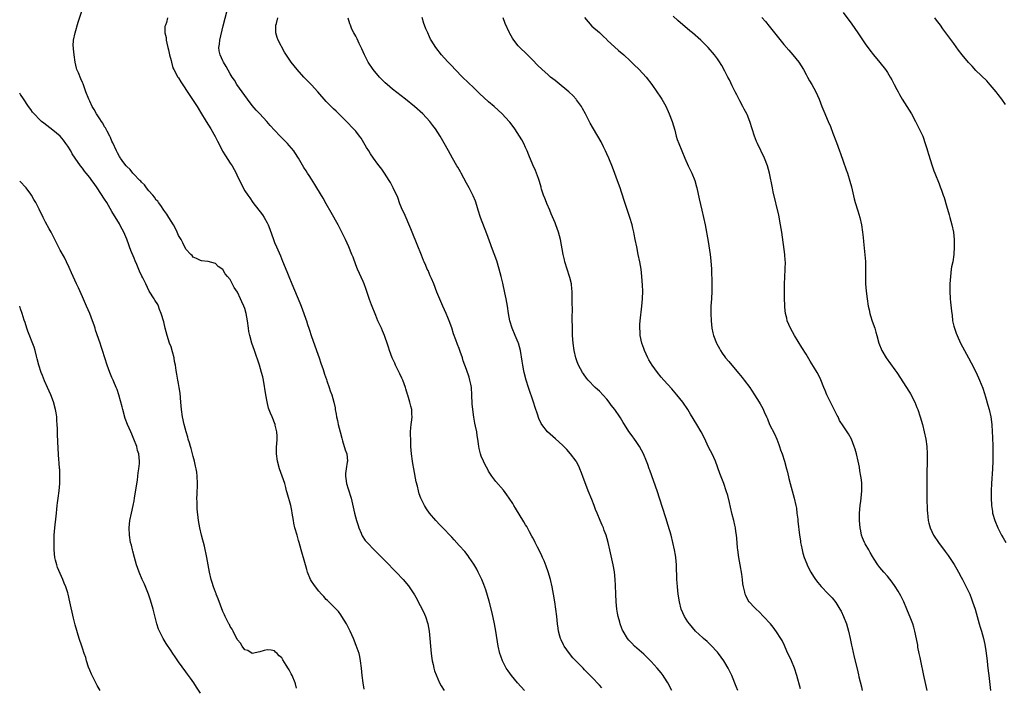
# Model space of a CAD drawing. Units: inches. Extents: x 2613000 to 2616000, y 1482000 to 1485000.
# Drawn here: x 2613000 to 2613267, y 1483692 to 1483873 of the extents above; entities that cross this region are included whole.
import ezdxf

# ---------------------------------------------------------------- set-up
doc = ezdxf.new("R2010")
doc.units = ezdxf.units.IN
doc.header["$MEASUREMENT"] = 0
doc.layers.add('LD26131482_10ft', color=111, linetype='Continuous')

msp = doc.modelspace()

# ---------------------------------------------------------------- linework, layer by layer
at = {"layer": 'LD26131482_10ft'}
for points, elevation in [([(2613093.29, 1483691.29), (2613093, 1483693), (2613092.76, 1483695), (2613092.58, 1483697), (2613092.34, 1483699), (2613092.12, 1483700.12), (2613091.91, 1483701), (2613091.17, 1483703.17), (2613090.41, 1483705), (2613089.51, 1483707), (2613088.5, 1483709), (2613087.29, 1483711), (2613087, 1483711.41), (2613086.31, 1483712.31), (2613085.69, 1483713), (2613085, 1483713.71), (2613083.33, 1483715.33), (2613083, 1483715.62), (2613082.36, 1483716.36), (2613081.77, 1483717), (2613081, 1483717.86), (2613080.13, 1483719), (2613079.68, 1483719.68), (2613079, 1483720.57), (2613078.75, 1483721), (2613077.97, 1483723), (2613077.74, 1483723.74), (2613077.41, 1483725), (2613076.22, 1483729), (2613075.69, 1483731), (2613075.53, 1483731.53), (2613075.13, 1483733), (2613074.56, 1483735), (2613074.27, 1483736.27), (2613074.14, 1483737), (2613074.01, 1483737.99), (2613073.84, 1483739), (2613073.68, 1483739.68), (2613073.42, 1483741), (2613072.42, 1483744.42), (2613072.3, 1483745), (2613072.08, 1483745.92), (2613071.79, 1483747), (2613071.11, 1483749), (2613070.36, 1483751), (2613069.8, 1483753), (2613069.52, 1483755), (2613069.54, 1483757), (2613069.61, 1483757.61), (2613069.69, 1483759), (2613069.76, 1483759.76), (2613069.67, 1483761), (2613069.19, 1483762.81), (2613069.17, 1483763), (2613069, 1483763.39), (2613068.55, 1483764.55), (2613068.34, 1483765), (2613067.96, 1483766.04), (2613067.42, 1483767.42), (2613067, 1483769.07), (2613066.65, 1483771), (2613065.99, 1483775), (2613065.83, 1483775.83), (2613065.53, 1483777), (2613064.93, 1483779), (2613063.59, 1483783), (2613062.9, 1483785), (2613062.3, 1483787), (2613062.1, 1483788.1), (2613061.95, 1483789), (2613061.72, 1483791), (2613061.38, 1483793), (2613061, 1483794.32), (2613060.74, 1483795), (2613060.12, 1483796.12), (2613059.8, 1483797), (2613059, 1483798.74), (2613058.06, 1483800.06), (2613057, 1483802.21), (2613056.32, 1483803), (2613055.69, 1483803.69), (2613055, 1483804.92), (2613053.72, 1483805.72), (2613053, 1483806.51), (2613051.04, 1483807.04), (2613051, 1483807.07), (2613049.27, 1483807.27), (2613049, 1483807.31), (2613047.89, 1483807.89), (2613047, 1483808.23), (2613046.7, 1483808.7), (2613046.35, 1483809), (2613045, 1483810.41), (2613044.15, 1483812.15), (2613043.69, 1483813), (2613043, 1483814.09), (2613042.66, 1483815), (2613042.15, 1483816.15), (2613041.69, 1483817), (2613041, 1483817.96), (2613040.43, 1483819), (2613039.89, 1483819.89), (2613039, 1483820.98), (2613038.23, 1483822.23), (2613037.63, 1483823), (2613037.39, 1483823.39), (2613037, 1483823.71), (2613036.48, 1483824.48), (2613036.05, 1483825), (2613035, 1483826.21), (2613034.37, 1483827), (2613033.83, 1483827.83), (2613033, 1483828.55), (2613032.79, 1483828.79), (2613032.57, 1483829), (2613030.84, 1483830.84), (2613030.65, 1483831), (2613029.95, 1483831.95), (2613029, 1483832.79), (2613028.82, 1483833), (2613028.21, 1483833.79), (2613027.32, 1483835), (2613027.21, 1483835.21), (2613027, 1483835.51), (2613026.51, 1483836.51), (2613026.22, 1483837), (2613025.21, 1483839.21), (2613025, 1483839.6), (2613024.59, 1483840.6), (2613024.4, 1483841), (2613023.66, 1483842.34), (2613023.21, 1483843.21), (2613023, 1483843.53), (2613022.48, 1483844.48), (2613022.13, 1483845), (2613021.73, 1483845.73), (2613020.82, 1483847), (2613020.17, 1483848.17), (2613019.66, 1483849), (2613019, 1483850.44), (2613018.72, 1483851), (2613017.91, 1483853), (2613017.15, 1483855.14), (2613017, 1483855.51), (2613016.53, 1483856.53), (2613015.89, 1483858.11), (2613015.52, 1483859), (2613015.4, 1483859.4), (2613015.03, 1483861), (2613014.74, 1483863), (2613014.6, 1483864.6), (2613014.54, 1483865), (2613014.52, 1483865.48), (2613014.57, 1483867), (2613015.02, 1483869), (2613015.85, 1483871.85), (2613017, 1483875.41)], 10190), ([(2613136.73, 1483691), (2613134.82, 1483693), (2613133.18, 1483695), (2613132.26, 1483696.26), (2613131.79, 1483697), (2613130.75, 1483699), (2613130.28, 1483700.28), (2613130.04, 1483701), (2613129.57, 1483703), (2613128.96, 1483707), (2613128.61, 1483709), (2613127.99, 1483711.99), (2613127.16, 1483715.16), (2613126.7, 1483716.7), (2613126.22, 1483718.22), (2613125.69, 1483719.69), (2613125.16, 1483721), (2613124.21, 1483723), (2613123.79, 1483723.79), (2613123, 1483725.13), (2613121.76, 1483727), (2613121.44, 1483727.44), (2613120.54, 1483728.54), (2613119, 1483730.24), (2613117.71, 1483731.71), (2613117, 1483732.44), (2613116.51, 1483733), (2613115, 1483734.62), (2613113.83, 1483735.83), (2613112.68, 1483737), (2613110.96, 1483739), (2613110.17, 1483740.17), (2613109.63, 1483741), (2613109.42, 1483741.42), (2613108.66, 1483743), (2613108.23, 1483744.23), (2613108, 1483745), (2613107.71, 1483746.29), (2613107.41, 1483747.41), (2613106.71, 1483751), (2613106.44, 1483752.44), (2613106.35, 1483753), (2613106.09, 1483755), (2613106.04, 1483756.04), (2613105.97, 1483757), (2613105.93, 1483758.07), (2613105.89, 1483761), (2613105.96, 1483762.03), (2613106.06, 1483763), (2613106.24, 1483764.24), (2613106.3, 1483765), (2613106.22, 1483765.78), (2613106.18, 1483767), (2613105.93, 1483767.93), (2613105.67, 1483769), (2613105.15, 1483770.85), (2613105.07, 1483771.07), (2613104.58, 1483772.58), (2613104.5, 1483773), (2613103.75, 1483775), (2613103.53, 1483775.53), (2613103, 1483776.65), (2613101.82, 1483779), (2613101.57, 1483779.57), (2613100.9, 1483781), (2613100.17, 1483783), (2613099.9, 1483783.9), (2613099.54, 1483785), (2613099, 1483786.54), (2613098.82, 1483787), (2613098.29, 1483788.29), (2613097.95, 1483789), (2613097.03, 1483791.03), (2613096.44, 1483792.44), (2613095.31, 1483795.31), (2613094.78, 1483796.78), (2613093.75, 1483799.75), (2613093.27, 1483801), (2613093, 1483801.62), (2613091.45, 1483805), (2613091, 1483806.18), (2613090.28, 1483808.28), (2613090, 1483809), (2613089.18, 1483811), (2613088.28, 1483813), (2613087.29, 1483815), (2613086.25, 1483817), (2613084.36, 1483820.36), (2613083, 1483822.72), (2613082.19, 1483824.19), (2613080.5, 1483827), (2613079.95, 1483827.95), (2613079, 1483829.36), (2613078.39, 1483830.39), (2613077.97, 1483831), (2613077.6, 1483831.6), (2613077, 1483832.54), (2613075.53, 1483835), (2613074.54, 1483836.54), (2613074.21, 1483837), (2613073, 1483838.49), (2613072.54, 1483839), (2613070.57, 1483841), (2613069, 1483842.63), (2613067.88, 1483843.88), (2613066.9, 1483845), (2613065.07, 1483847), (2613064.06, 1483848.06), (2613063, 1483849.3), (2613061.69, 1483851), (2613058.85, 1483855), (2613058.14, 1483856.14), (2613057.54, 1483857), (2613057, 1483857.88), (2613055.89, 1483859.89), (2613055.22, 1483861), (2613055, 1483861.43), (2613054.27, 1483863), (2613054.05, 1483864.05), (2613053.94, 1483865), (2613054.1, 1483865.9), (2613054.21, 1483867), (2613055.15, 1483870.85), (2613056.15, 1483875)], 10170), ([(2613223, 1483874.49), (2613225.35, 1483871.35), (2613226.99, 1483868.99), (2613229, 1483865.96), (2613230.23, 1483864.23), (2613231.22, 1483863), (2613233, 1483860.89), (2613234.48, 1483859), (2613235, 1483858.23), (2613235.78, 1483857), (2613236.2, 1483856.2), (2613236.86, 1483855), (2613237.59, 1483853.59), (2613237.93, 1483853), (2613238.29, 1483852.29), (2613239.04, 1483851.04), (2613241.5, 1483847), (2613242.61, 1483845), (2613243, 1483844.22), (2613243.65, 1483843), (2613244.57, 1483841), (2613244.68, 1483840.68), (2613245.27, 1483839), (2613245.66, 1483837.66), (2613245.87, 1483837), (2613246.11, 1483836.11), (2613247.1, 1483833), (2613247.6, 1483831.6), (2613247.82, 1483831), (2613249, 1483828.06), (2613249.32, 1483827.32), (2613249.66, 1483826.34), (2613250.15, 1483825), (2613250.36, 1483824.36), (2613251, 1483822.12), (2613251.71, 1483819.71), (2613251.94, 1483819), (2613252.5, 1483817), (2613252.91, 1483815), (2613253.11, 1483813), (2613253.13, 1483811), (2613252.99, 1483808.99), (2613252.69, 1483807), (2613252.41, 1483805.59), (2613252.31, 1483805), (2613252.06, 1483803), (2613251.95, 1483801), (2613251.93, 1483799), (2613252.01, 1483797), (2613252.1, 1483796.11), (2613252.33, 1483793.67), (2613252.42, 1483793), (2613252.51, 1483792.51), (2613252.68, 1483791), (2613253, 1483789.6), (2613253.15, 1483789), (2613253.67, 1483787.67), (2613253.91, 1483787), (2613254.84, 1483785), (2613257, 1483781), (2613257.69, 1483779.69), (2613259.02, 1483777), (2613259.94, 1483775), (2613260.82, 1483772.82), (2613261.32, 1483771.32), (2613261.56, 1483770.44), (2613262.21, 1483768.21), (2613262.53, 1483767), (2613263.01, 1483765), (2613263.29, 1483763), (2613263.42, 1483761), (2613263.49, 1483759.49), (2613263.56, 1483757), (2613263.57, 1483755), (2613263.54, 1483753), (2613263.47, 1483751), (2613263.23, 1483747), (2613263.15, 1483745), (2613263.12, 1483743.12), (2613263.21, 1483741), (2613263.43, 1483739.43), (2613263.5, 1483739), (2613264.08, 1483737), (2613264.9, 1483735), (2613265.91, 1483733), (2613266.32, 1483732.32), (2613267.08, 1483731)], 10090), ([(2613040.02, 1483873), (2613039.8, 1483871.8), (2613039.47, 1483871), (2613039.35, 1483870.65), (2613039.34, 1483869), (2613039.66, 1483867.66), (2613039.67, 1483867), (2613039.83, 1483866.17), (2613040.16, 1483865), (2613040.33, 1483864.33), (2613040.59, 1483863), (2613041, 1483861.44), (2613041.08, 1483861), (2613041.51, 1483859.51), (2613041.73, 1483859), (2613042.87, 1483857), (2613043, 1483856.81), (2613043.66, 1483855.66), (2613046.04, 1483852.04), (2613047, 1483850.69), (2613048.08, 1483849), (2613049, 1483847.52), (2613050.51, 1483845), (2613051.73, 1483843), (2613052.92, 1483840.92), (2613053.6, 1483839.6), (2613053.89, 1483839), (2613054.93, 1483836.93), (2613055.71, 1483835.71), (2613057, 1483833.73), (2613057.51, 1483833), (2613058.59, 1483831), (2613059, 1483830.07), (2613060.03, 1483828.03), (2613060.57, 1483827), (2613061, 1483826.23), (2613061.77, 1483825), (2613062.29, 1483824.29), (2613063.16, 1483823), (2613065.73, 1483819.73), (2613066.21, 1483819), (2613067, 1483817.57), (2613067.3, 1483817), (2613067.78, 1483815.78), (2613068.71, 1483813), (2613069, 1483812.22), (2613069.52, 1483811), (2613070.6, 1483808.6), (2613071.2, 1483807.2), (2613072.36, 1483804.36), (2613072.87, 1483803), (2613073.67, 1483801), (2613075.87, 1483795.87), (2613076.23, 1483795), (2613077, 1483793), (2613077.5, 1483791.5), (2613077.69, 1483791), (2613077.98, 1483789.98), (2613078.32, 1483789), (2613078.47, 1483788.47), (2613078.96, 1483787), (2613080.42, 1483783), (2613081.09, 1483781), (2613081.54, 1483779.54), (2613082.15, 1483777.85), (2613082.57, 1483776.57), (2613083.1, 1483775.1), (2613083.23, 1483774.77), (2613083.85, 1483773), (2613084.1, 1483772.1), (2613084.52, 1483771), (2613085.07, 1483769), (2613085.43, 1483767.43), (2613085.46, 1483767), (2613085.75, 1483765.75), (2613085.81, 1483765), (2613086.06, 1483764.06), (2613086.28, 1483763), (2613086.82, 1483761), (2613087.24, 1483759.24), (2613087.47, 1483758.53), (2613088.14, 1483756.14), (2613088.56, 1483755), (2613088.76, 1483753), (2613088.73, 1483752.73), (2613088.43, 1483751), (2613088.28, 1483749.72), (2613088.25, 1483749), (2613088.36, 1483748.36), (2613088.54, 1483747), (2613089, 1483745.55), (2613089.74, 1483743), (2613090.69, 1483739), (2613091.23, 1483737), (2613091.63, 1483735.63), (2613091.85, 1483735), (2613092.49, 1483733.51), (2613092.69, 1483733), (2613092.8, 1483732.8), (2613093.59, 1483731.59), (2613094.08, 1483731), (2613096.01, 1483729), (2613096.51, 1483728.51), (2613097, 1483728.07), (2613099, 1483726.07), (2613101.99, 1483723), (2613103.87, 1483721), (2613105.29, 1483719.29), (2613105.5, 1483719), (2613106.89, 1483716.89), (2613107.62, 1483715.62), (2613107.96, 1483715), (2613109, 1483712.97), (2613109.62, 1483711.62), (2613109.88, 1483711), (2613110.51, 1483709), (2613110.86, 1483707), (2613111.1, 1483705), (2613111.29, 1483703), (2613111.46, 1483701), (2613111.6, 1483699.6), (2613111.7, 1483699), (2613111.97, 1483698.03), (2613112.16, 1483697), (2613112.32, 1483696.32), (2613113.74, 1483693), (2613114.19, 1483692.19), (2613114.99, 1483691)], 10180), ([(2613157.67, 1483691.67), (2613157, 1483692.44), (2613155, 1483694.54), (2613154.54, 1483695), (2613153.75, 1483695.75), (2613153, 1483696.59), (2613152.57, 1483697), (2613151, 1483698.62), (2613149.82, 1483699.82), (2613148.88, 1483701), (2613147.46, 1483703), (2613147.28, 1483703.28), (2613146.63, 1483704.63), (2613146.49, 1483705), (2613146.33, 1483705.67), (2613145.94, 1483707), (2613145.82, 1483707.82), (2613145.66, 1483709), (2613145.44, 1483711), (2613145.19, 1483713), (2613144.91, 1483715), (2613144.6, 1483717), (2613144.23, 1483719), (2613143.76, 1483721), (2613143.11, 1483723.11), (2613142.58, 1483724.58), (2613142.02, 1483726.02), (2613141.58, 1483727), (2613141.42, 1483727.42), (2613140.77, 1483728.77), (2613140.27, 1483729.73), (2613139.65, 1483731), (2613139.45, 1483731.45), (2613139, 1483732.26), (2613138.75, 1483732.75), (2613138.06, 1483733.94), (2613137.32, 1483735.32), (2613137, 1483735.84), (2613136.58, 1483736.58), (2613134.31, 1483740.31), (2613133.85, 1483741), (2613133.53, 1483741.53), (2613132.53, 1483743), (2613131.94, 1483743.94), (2613131, 1483745.14), (2613129, 1483747.57), (2613127.91, 1483749), (2613127, 1483750.35), (2613126.75, 1483750.75), (2613126.06, 1483752.06), (2613125.59, 1483753), (2613125, 1483754.42), (2613124.79, 1483755), (2613124.46, 1483756.46), (2613124.35, 1483757), (2613124.28, 1483757.72), (2613124.1, 1483759), (2613123.94, 1483759.94), (2613123.8, 1483761), (2613123.47, 1483762.53), (2613123.29, 1483763.29), (2613122.97, 1483764.97), (2613122.71, 1483767), (2613122.58, 1483768.58), (2613122.48, 1483771), (2613122.34, 1483773), (2613122.17, 1483773.83), (2613121.95, 1483775), (2613121.73, 1483775.73), (2613121, 1483777.82), (2613120.55, 1483779), (2613120.15, 1483780.15), (2613119.9, 1483781), (2613119.33, 1483782.67), (2613119, 1483783.56), (2613118.59, 1483784.59), (2613118.13, 1483785.87), (2613117.51, 1483787.51), (2613117, 1483789.11), (2613116.33, 1483791), (2613115.96, 1483791.95), (2613115.5, 1483793), (2613114.61, 1483795), (2613113, 1483798.8), (2613112.12, 1483801), (2613111.49, 1483802.51), (2613111.21, 1483803.21), (2613110.6, 1483804.6), (2613110.4, 1483805), (2613109.98, 1483805.98), (2613109.51, 1483807), (2613109.36, 1483807.36), (2613108.79, 1483808.79), (2613107.67, 1483811.67), (2613106.29, 1483815), (2613105.93, 1483815.93), (2613104.13, 1483820.13), (2613103.72, 1483821), (2613103, 1483822.69), (2613102.37, 1483824.37), (2613101.16, 1483827), (2613100.42, 1483828.42), (2613100.09, 1483829), (2613098.79, 1483831), (2613098.04, 1483832.04), (2613097, 1483833.38), (2613095.83, 1483835), (2613095, 1483836.22), (2613094.52, 1483837), (2613093.97, 1483837.97), (2613093.22, 1483839.22), (2613092.44, 1483840.44), (2613092.05, 1483841), (2613091, 1483842.34), (2613090.44, 1483843), (2613088.52, 1483845), (2613086.74, 1483846.74), (2613085.72, 1483847.72), (2613085, 1483848.35), (2613083, 1483850.39), (2613080.72, 1483853), (2613079, 1483854.88), (2613077.97, 1483855.97), (2613076.98, 1483857), (2613075.17, 1483859), (2613073.57, 1483861), (2613071.71, 1483863.71), (2613070.01, 1483867), (2613069.73, 1483867.73), (2613069.4, 1483869), (2613069.37, 1483869.37), (2613069.4, 1483871), (2613069.51, 1483871.51), (2613069.9, 1483873)], 10160), ([(2613176.64, 1483691), (2613175.56, 1483693), (2613174.57, 1483694.57), (2613174.26, 1483695), (2613173.71, 1483695.71), (2613172.63, 1483697), (2613171, 1483698.81), (2613169.92, 1483699.92), (2613169, 1483700.79), (2613166.47, 1483703), (2613165.75, 1483703.75), (2613165, 1483704.57), (2613164.65, 1483705), (2613163.44, 1483707), (2613163.29, 1483707.29), (2613163, 1483708), (2613162.72, 1483708.72), (2613162.63, 1483709), (2613162.52, 1483709.48), (2613162.09, 1483711), (2613161.9, 1483711.9), (2613161.74, 1483713), (2613161.55, 1483715), (2613161.46, 1483717), (2613161.4, 1483719.4), (2613161.32, 1483721), (2613161.11, 1483723.11), (2613160.76, 1483725), (2613159.79, 1483729), (2613159.34, 1483731), (2613158.83, 1483733), (2613158.3, 1483734.3), (2613158.09, 1483735), (2613157.72, 1483735.72), (2613157.22, 1483737), (2613156.36, 1483739), (2613155.98, 1483739.98), (2613155.62, 1483741), (2613155, 1483742.63), (2613153.99, 1483745), (2613153.3, 1483746.7), (2613152.62, 1483748.62), (2613152.15, 1483749.85), (2613151.74, 1483751), (2613151.52, 1483751.52), (2613150.83, 1483752.82), (2613150.72, 1483753), (2613149.22, 1483755), (2613148.2, 1483756.2), (2613147, 1483757.39), (2613145.11, 1483759.11), (2613142.94, 1483761), (2613141.42, 1483763), (2613141.25, 1483763.25), (2613140.59, 1483764.59), (2613140.23, 1483765.77), (2613139.57, 1483767.57), (2613139.14, 1483769), (2613137.81, 1483773), (2613137.19, 1483775), (2613136.65, 1483777), (2613136.54, 1483777.46), (2613136.23, 1483779), (2613136.08, 1483780.08), (2613135.6, 1483783), (2613135.06, 1483785), (2613135, 1483785.17), (2613134.18, 1483787), (2613133.34, 1483789), (2613132.72, 1483791), (2613132.37, 1483793), (2613132.08, 1483795), (2613131.73, 1483797), (2613131.39, 1483798.61), (2613130.81, 1483801.19), (2613130.39, 1483803), (2613129.89, 1483805), (2613129.21, 1483807.21), (2613127.8, 1483811), (2613127.59, 1483811.59), (2613126.52, 1483814.52), (2613124.78, 1483819), (2613124.14, 1483821), (2613123.77, 1483822.23), (2613123.43, 1483823.43), (2613122.86, 1483824.86), (2613121.7, 1483827), (2613121, 1483828.24), (2613119.57, 1483831), (2613119.37, 1483831.37), (2613119, 1483831.97), (2613118.64, 1483832.64), (2613118.4, 1483833), (2613117.19, 1483835), (2613116.11, 1483837), (2613115, 1483839.14), (2613113.9, 1483841), (2613112.59, 1483843), (2613111.88, 1483843.88), (2613111.05, 1483845), (2613109.17, 1483847), (2613106.97, 1483849), (2613104.53, 1483851), (2613101, 1483853.75), (2613099.51, 1483855), (2613099, 1483855.46), (2613097.41, 1483857), (2613095.74, 1483859), (2613094.39, 1483861), (2613093.35, 1483863), (2613093, 1483863.84), (2613092.63, 1483864.63), (2613092.44, 1483865), (2613091.94, 1483866.06), (2613091.36, 1483867.36), (2613091, 1483868.1), (2613090.51, 1483869), (2613090, 1483870), (2613089.56, 1483871), (2613089.39, 1483871.39), (2613088.97, 1483872.97)], 10150), ([(2613194.46, 1483691), (2613194.08, 1483692.08), (2613192.86, 1483695), (2613192.28, 1483696.28), (2613191.88, 1483697), (2613191, 1483698.5), (2613190.7, 1483699), (2613190, 1483700), (2613189.26, 1483701), (2613189, 1483701.3), (2613187.22, 1483703.22), (2613186.2, 1483704.2), (2613185.23, 1483705), (2613185, 1483705.21), (2613183.05, 1483707.05), (2613181.37, 1483709), (2613181, 1483709.54), (2613180.09, 1483711), (2613179.18, 1483713), (2613178.66, 1483715), (2613178.37, 1483717), (2613178.15, 1483719), (2613178.06, 1483720.06), (2613178, 1483721), (2613177.99, 1483722.01), (2613177.9, 1483723.9), (2613177.87, 1483725), (2613177.67, 1483727), (2613177.59, 1483727.59), (2613177.34, 1483729), (2613176.91, 1483731), (2613176.41, 1483733), (2613175.65, 1483735.65), (2613175, 1483737.72), (2613173.28, 1483743), (2613172.7, 1483744.7), (2613170.63, 1483750.63), (2613170.51, 1483751), (2613170.1, 1483752.1), (2613169.78, 1483753), (2613168.96, 1483755), (2613167.9, 1483757), (2613167, 1483758.34), (2613166.54, 1483759), (2613165.86, 1483759.86), (2613165, 1483761.07), (2613163.77, 1483763), (2613163.46, 1483763.46), (2613162.72, 1483764.72), (2613162.56, 1483765), (2613161.18, 1483767), (2613160.21, 1483768.21), (2613159.63, 1483769), (2613159, 1483769.79), (2613157, 1483771.98), (2613156.46, 1483772.46), (2613155.9, 1483773), (2613153.97, 1483775), (2613153.53, 1483775.53), (2613152.66, 1483776.66), (2613152.43, 1483777), (2613151.32, 1483779), (2613151, 1483779.9), (2613150.64, 1483781), (2613150.2, 1483783), (2613149.9, 1483785), (2613149.75, 1483787), (2613149.74, 1483787.74), (2613149.69, 1483789), (2613149.66, 1483791.65), (2613149.68, 1483794.32), (2613149.66, 1483795.66), (2613149.67, 1483797), (2613149.62, 1483799), (2613149.57, 1483799.57), (2613149.42, 1483801), (2613149, 1483802.77), (2613148.94, 1483803), (2613148.28, 1483805), (2613147.66, 1483807), (2613147.54, 1483807.54), (2613147.18, 1483809), (2613146.49, 1483813), (2613145.96, 1483815), (2613145.22, 1483817), (2613145, 1483817.55), (2613143.94, 1483819.94), (2613143.54, 1483821), (2613142.78, 1483822.78), (2613142.7, 1483823), (2613142.2, 1483824.2), (2613141.9, 1483825), (2613141.36, 1483826.64), (2613141.24, 1483827), (2613141.2, 1483827.2), (2613140.75, 1483828.75), (2613140.47, 1483829.53), (2613139.99, 1483831), (2613139.71, 1483831.71), (2613139, 1483833.26), (2613137.89, 1483835.89), (2613137.43, 1483837), (2613137, 1483837.94), (2613136.51, 1483839), (2613135.97, 1483839.97), (2613135.36, 1483841), (2613134.06, 1483843), (2613133.63, 1483843.63), (2613132.77, 1483844.77), (2613132.57, 1483845), (2613130.65, 1483847), (2613128.49, 1483849), (2613127, 1483850.33), (2613124.56, 1483852.56), (2613123, 1483854.04), (2613119.93, 1483857), (2613117.91, 1483859), (2613117, 1483859.99), (2613116.01, 1483861), (2613115, 1483862.2), (2613114.24, 1483863), (2613112.67, 1483865), (2613111.43, 1483867), (2613111.28, 1483867.28), (2613111, 1483867.92), (2613110.5, 1483869), (2613110.01, 1483870.01), (2613109.68, 1483871), (2613109.45, 1483871.45), (2613109, 1483873.08)], 10140), ([(2613211.45, 1483691.45), (2613210.49, 1483695), (2613209.82, 1483697), (2613208.99, 1483699), (2613208.37, 1483700.37), (2613208.07, 1483701), (2613207.28, 1483702.72), (2613207.12, 1483703.12), (2613206.47, 1483704.47), (2613206.13, 1483705), (2613205, 1483706.88), (2613204.1, 1483708.1), (2613203.32, 1483709), (2613201.49, 1483711), (2613200.25, 1483712.25), (2613199.45, 1483713), (2613199, 1483713.44), (2613197.59, 1483715), (2613197.34, 1483715.34), (2613196.64, 1483716.64), (2613196.5, 1483717), (2613196.38, 1483717.62), (2613196.02, 1483719), (2613195.87, 1483719.87), (2613195.75, 1483721), (2613195.57, 1483722.43), (2613195.14, 1483725), (2613194.78, 1483727), (2613194.49, 1483729), (2613194.43, 1483729.57), (2613194.23, 1483732.23), (2613194.15, 1483733), (2613194, 1483734), (2613193.88, 1483735), (2613193.73, 1483735.73), (2613193.44, 1483737), (2613193, 1483738.62), (2613192.55, 1483740.55), (2613192.2, 1483741.8), (2613191.77, 1483743.77), (2613191.38, 1483745), (2613190.7, 1483747), (2613189.66, 1483749.66), (2613188.42, 1483753), (2613187.51, 1483755), (2613186.68, 1483756.68), (2613185.42, 1483759.42), (2613184.61, 1483761), (2613183.4, 1483763), (2613181.72, 1483765.72), (2613180.97, 1483767), (2613179.62, 1483769), (2613178.02, 1483771), (2613176.61, 1483772.61), (2613174.43, 1483775), (2613173.76, 1483775.76), (2613172.7, 1483777), (2613171.26, 1483779), (2613170.42, 1483780.42), (2613170.13, 1483781), (2613169.19, 1483783), (2613169, 1483783.52), (2613168.51, 1483785), (2613168.09, 1483787), (2613168.03, 1483788.03), (2613167.96, 1483789), (2613168, 1483790), (2613168.06, 1483791), (2613168.49, 1483795), (2613168.67, 1483797), (2613168.74, 1483799), (2613168.71, 1483800.71), (2613168.53, 1483803), (2613168.29, 1483805), (2613167.97, 1483807), (2613167.55, 1483809), (2613167.11, 1483811), (2613166.69, 1483813), (2613166.43, 1483814.43), (2613166.3, 1483815), (2613166.1, 1483816.1), (2613165.87, 1483817), (2613165.29, 1483819), (2613163.9, 1483823), (2613163, 1483825.81), (2613162.59, 1483827), (2613162.18, 1483828.18), (2613160.58, 1483832.58), (2613159.57, 1483835), (2613159, 1483836.23), (2613158.69, 1483837), (2613158.15, 1483838.15), (2613157.47, 1483839.47), (2613155.37, 1483843), (2613154.54, 1483844.54), (2613153.28, 1483847), (2613152.47, 1483848.47), (2613152.15, 1483849), (2613150.84, 1483850.84), (2613150.7, 1483851), (2613149.88, 1483851.88), (2613148.7, 1483853), (2613145.58, 1483855.58), (2613145, 1483856.02), (2613143.8, 1483857), (2613143, 1483857.67), (2613141.5, 1483859), (2613140.25, 1483860.25), (2613139, 1483861.54), (2613137.26, 1483863.26), (2613135.42, 1483865), (2613135, 1483865.46), (2613133.83, 1483867), (2613133.5, 1483867.5), (2613132.77, 1483868.77), (2613132.66, 1483869), (2613131.52, 1483871.52), (2613130.91, 1483873)], 10130), ([(2613153, 1483873.08), (2613153.94, 1483871.94), (2613155, 1483870.8), (2613157, 1483869.04), (2613158.03, 1483868.03), (2613159, 1483867.16), (2613159.14, 1483867), (2613162.19, 1483864.19), (2613163.61, 1483863), (2613165.35, 1483861.35), (2613165.74, 1483861), (2613166.36, 1483860.36), (2613167.74, 1483859), (2613169.64, 1483857), (2613171.25, 1483855), (2613172.59, 1483853), (2613173.54, 1483851.54), (2613173.89, 1483851), (2613175, 1483849.1), (2613175.67, 1483847.67), (2613175.94, 1483847), (2613176.7, 1483845), (2613177.4, 1483842.6), (2613177.83, 1483841), (2613178.11, 1483840.11), (2613178.51, 1483839), (2613179.33, 1483837), (2613180.17, 1483835), (2613181.06, 1483833), (2613181.68, 1483831.68), (2613182.01, 1483831), (2613182.83, 1483829), (2613183.32, 1483827.32), (2613183.4, 1483827), (2613184.06, 1483824.06), (2613184.78, 1483821), (2613185.23, 1483819), (2613185.63, 1483817), (2613186.45, 1483812.45), (2613187.01, 1483809), (2613187.22, 1483807.22), (2613187.34, 1483805), (2613187.44, 1483801), (2613187.44, 1483799.44), (2613187.43, 1483799), (2613187.33, 1483797), (2613187.21, 1483795), (2613187.17, 1483793), (2613187.26, 1483791), (2613187.49, 1483789), (2613187.76, 1483787.75), (2613187.94, 1483787), (2613188.69, 1483785), (2613188.79, 1483784.79), (2613189.49, 1483783.49), (2613189.78, 1483783), (2613190.28, 1483782.28), (2613191, 1483781.23), (2613191.18, 1483781), (2613192.02, 1483780.02), (2613192.83, 1483779), (2613194.76, 1483776.76), (2613195.66, 1483775.66), (2613196.19, 1483775), (2613197.73, 1483773), (2613198.23, 1483772.23), (2613199.05, 1483771), (2613200.3, 1483769), (2613200.56, 1483768.56), (2613201.26, 1483767.26), (2613201.64, 1483766.36), (2613202.24, 1483765), (2613202.49, 1483764.49), (2613203.12, 1483763), (2613204.4, 1483760.4), (2613205.02, 1483759.02), (2613205.56, 1483757.56), (2613205.79, 1483757), (2613206.07, 1483756.07), (2613206.47, 1483755), (2613207.13, 1483753), (2613207.72, 1483751), (2613207.91, 1483750.09), (2613208.35, 1483748.35), (2613208.63, 1483747), (2613209.19, 1483745), (2613209.77, 1483743), (2613210.23, 1483741), (2613210.35, 1483740.35), (2613210.52, 1483739), (2613210.71, 1483737.29), (2613210.78, 1483736.78), (2613211.23, 1483733), (2613211.44, 1483731.44), (2613211.51, 1483731), (2613211.67, 1483730.33), (2613211.91, 1483729), (2613212.11, 1483728.11), (2613212.51, 1483727), (2613213.2, 1483725.2), (2613213.31, 1483725), (2613213.82, 1483723.82), (2613214.29, 1483723), (2613215, 1483721.83), (2613215.54, 1483721), (2613216.18, 1483720.18), (2613217.09, 1483719.09), (2613219, 1483717.13), (2613220.03, 1483716.03), (2613221, 1483714.81), (2613222.17, 1483713), (2613222.46, 1483712.46), (2613223.16, 1483711), (2613223.89, 1483709), (2613224.44, 1483707), (2613224.91, 1483705), (2613225.27, 1483703.27), (2613225.45, 1483702.55), (2613226, 1483700), (2613226.82, 1483696.82), (2613227.2, 1483695.2), (2613227.3, 1483694.7), (2613227.95, 1483691.95), (2613228.13, 1483691)], 10120), ([(2613245.74, 1483691), (2613244.91, 1483695), (2613244.03, 1483699), (2613243.88, 1483699.88), (2613243.62, 1483701), (2613243.29, 1483702.71), (2613243.22, 1483703.22), (2613242.92, 1483704.92), (2613242.48, 1483707), (2613242.13, 1483708.13), (2613241.88, 1483709), (2613241.2, 1483710.8), (2613240.48, 1483712.48), (2613240.31, 1483713), (2613239.44, 1483715), (2613239.3, 1483715.3), (2613238.61, 1483716.61), (2613237.88, 1483717.88), (2613237.11, 1483719.11), (2613236.29, 1483720.29), (2613235, 1483721.87), (2613234.01, 1483723), (2613233, 1483724.28), (2613232.46, 1483725), (2613231.46, 1483726.54), (2613231, 1483727.27), (2613230.35, 1483728.35), (2613229.94, 1483729), (2613229, 1483730.62), (2613228.8, 1483731), (2613228.29, 1483732.29), (2613228.03, 1483733), (2613227.78, 1483734.22), (2613227.6, 1483735), (2613227.44, 1483737), (2613227.48, 1483739), (2613227.67, 1483741), (2613227.82, 1483742.18), (2613227.93, 1483743), (2613228.03, 1483744.03), (2613228.09, 1483745), (2613228.04, 1483745.96), (2613228.04, 1483747), (2613227.95, 1483747.95), (2613227.8, 1483749), (2613227.55, 1483750.45), (2613227.41, 1483751.41), (2613227.07, 1483753), (2613226.6, 1483755), (2613226.27, 1483756.27), (2613226.03, 1483757), (2613225.25, 1483759), (2613224.45, 1483760.45), (2613224.09, 1483761), (2613223, 1483762.57), (2613222.08, 1483764.08), (2613221.64, 1483765), (2613221.39, 1483765.39), (2613221, 1483766.15), (2613220.61, 1483767), (2613219.58, 1483769), (2613218.6, 1483771), (2613218.16, 1483772.16), (2613217.81, 1483773), (2613217.02, 1483775.02), (2613216.37, 1483776.37), (2613216.03, 1483777), (2613215, 1483778.69), (2613214.1, 1483780.1), (2613213, 1483781.95), (2613211.84, 1483783.84), (2613209.83, 1483787), (2613208.72, 1483789), (2613207.9, 1483791), (2613207.75, 1483791.75), (2613207.43, 1483793), (2613207.24, 1483794.75), (2613207.22, 1483795.22), (2613207.17, 1483797), (2613207.13, 1483801), (2613207.2, 1483802.8), (2613207.36, 1483805), (2613207.38, 1483807), (2613207.36, 1483807.36), (2613207.21, 1483809), (2613206.41, 1483815), (2613206.09, 1483817), (2613205.6, 1483819.6), (2613204.1, 1483825.9), (2613203.86, 1483827), (2613203.05, 1483831), (2613202.49, 1483833), (2613201.71, 1483835), (2613199.84, 1483839), (2613199.58, 1483839.58), (2613199.02, 1483841), (2613198.38, 1483843), (2613197.76, 1483845), (2613197, 1483846.9), (2613196.96, 1483847), (2613196.26, 1483848.26), (2613195.88, 1483849), (2613195, 1483850.55), (2613194.19, 1483852.19), (2613193.81, 1483853), (2613193, 1483854.61), (2613192.22, 1483856.22), (2613191.81, 1483857), (2613191, 1483858.61), (2613190.13, 1483860.13), (2613189.37, 1483861.37), (2613189, 1483861.93), (2613188.19, 1483863), (2613186.49, 1483865), (2613184.51, 1483867), (2613182.22, 1483869), (2613181.54, 1483869.54), (2613178.28, 1483872.28), (2613177, 1483873.47)], 10110), ([(2613201, 1483873.07), (2613202, 1483872), (2613203, 1483870.8), (2613207, 1483865.82), (2613208.29, 1483864.29), (2613209.43, 1483863), (2613211.05, 1483861), (2613212.28, 1483859), (2613213, 1483857.67), (2613213.39, 1483857), (2613213.94, 1483855.94), (2613214.55, 1483855), (2613215.63, 1483853), (2613216.5, 1483851), (2613217.26, 1483849), (2613217.75, 1483847.75), (2613218.98, 1483844.98), (2613219.57, 1483843.57), (2613220.23, 1483841.77), (2613221.24, 1483839.24), (2613222.05, 1483837), (2613222.27, 1483836.27), (2613223, 1483834.25), (2613223.88, 1483831.88), (2613224.18, 1483831), (2613224.85, 1483828.85), (2613225.26, 1483827.26), (2613226.02, 1483824.02), (2613226.3, 1483823), (2613227, 1483820.8), (2613227.53, 1483819), (2613227.98, 1483817), (2613228.27, 1483815), (2613228.44, 1483813.56), (2613228.52, 1483812.52), (2613228.92, 1483808.92), (2613229.07, 1483807.07), (2613229.11, 1483805.11), (2613229.05, 1483803), (2613229.07, 1483801), (2613229.23, 1483799), (2613229.49, 1483797), (2613229.8, 1483795), (2613230.04, 1483793.96), (2613230.24, 1483793), (2613230.4, 1483792.4), (2613230.91, 1483790.91), (2613231.62, 1483789), (2613231.91, 1483787.91), (2613232.19, 1483787), (2613232.72, 1483785), (2613233.51, 1483783), (2613234.68, 1483781), (2613237, 1483777.75), (2613237.52, 1483777), (2613241, 1483771.72), (2613241.27, 1483771.27), (2613242.42, 1483769), (2613243, 1483767.6), (2613243.23, 1483767), (2613243.91, 1483765), (2613244.49, 1483763), (2613244.98, 1483761), (2613245.41, 1483759), (2613245.71, 1483757), (2613245.8, 1483755), (2613245.67, 1483747.67), (2613245.68, 1483746.32), (2613245.66, 1483743.66), (2613245.69, 1483743), (2613245.71, 1483741.71), (2613245.75, 1483741), (2613245.79, 1483739.79), (2613245.85, 1483739), (2613245.98, 1483738.02), (2613246.08, 1483737), (2613246.26, 1483736.26), (2613246.61, 1483735), (2613247.53, 1483733), (2613248.81, 1483731), (2613250.62, 1483728.62), (2613251.46, 1483727.46), (2613253.05, 1483725.05), (2613253.78, 1483723.78), (2613254.25, 1483723), (2613255, 1483721.68), (2613255.37, 1483721), (2613255.91, 1483719.91), (2613256.38, 1483719), (2613257.3, 1483717), (2613257.76, 1483715.76), (2613258.1, 1483715), (2613258.78, 1483713), (2613259.85, 1483709), (2613260.14, 1483708.14), (2613260.46, 1483707), (2613261.06, 1483705), (2613261.42, 1483703.42), (2613261.69, 1483701.69), (2613262, 1483699), (2613262.15, 1483697.85), (2613262.31, 1483696.31), (2613262.49, 1483695), (2613262.96, 1483691)], 10100), ([(2613267, 1483849.55), (2613266.01, 1483851), (2613265, 1483852.27), (2613264.45, 1483853), (2613262.88, 1483854.88), (2613261.93, 1483855.93), (2613259, 1483858.81), (2613257.95, 1483859.95), (2613257, 1483860.93), (2613255.28, 1483863), (2613254.3, 1483864.3), (2613253, 1483866.11), (2613250.03, 1483870.03), (2613249.35, 1483871), (2613248.35, 1483872.35), (2613247.87, 1483873)], 10080), ([(2613075, 1483691.55), (2613074.72, 1483692.72), (2613074.64, 1483693), (2613073.78, 1483695), (2613073.49, 1483695.49), (2613073, 1483696.55), (2613072.78, 1483696.78), (2613072.19, 1483697.81), (2613071.25, 1483699.25), (2613071, 1483699.8), (2613070.31, 1483700.31), (2613069.71, 1483701), (2613069.3, 1483701.3), (2613069, 1483701.66), (2613068.13, 1483701.87), (2613067, 1483701.96), (2613066.2, 1483701.8), (2613065, 1483701.41), (2613063, 1483701.02), (2613061.76, 1483701.76), (2613061, 1483702), (2613060.27, 1483703), (2613059.8, 1483703.8), (2613059, 1483704.67), (2613058.91, 1483704.91), (2613058.66, 1483705.34), (2613057.85, 1483707), (2613057.56, 1483707.56), (2613057, 1483708.28), (2613056.78, 1483708.78), (2613056.64, 1483709), (2613055.65, 1483711), (2613055.45, 1483711.45), (2613055, 1483712.36), (2613053.79, 1483715.79), (2613053.24, 1483717), (2613053.18, 1483717.18), (2613053, 1483717.56), (2613052.47, 1483719), (2613052.15, 1483720.15), (2613051.87, 1483721), (2613051.45, 1483723), (2613050.7, 1483727), (2613050.02, 1483730.02), (2613049.74, 1483731), (2613049.62, 1483731.62), (2613049.21, 1483733), (2613048.77, 1483735), (2613048.45, 1483737), (2613048.09, 1483740.09), (2613048.06, 1483741), (2613048.08, 1483741.92), (2613048.02, 1483743), (2613048.03, 1483744.03), (2613048.1, 1483745), (2613048.14, 1483745.86), (2613048.16, 1483747), (2613048.09, 1483749), (2613047.96, 1483750.04), (2613047.82, 1483751), (2613047.66, 1483751.66), (2613047.37, 1483753), (2613047, 1483754.26), (2613046.82, 1483755), (2613046.43, 1483756.43), (2613046.25, 1483757), (2613045.98, 1483757.98), (2613045.66, 1483759), (2613045.52, 1483759.52), (2613045.08, 1483761), (2613044.54, 1483763), (2613044.1, 1483765), (2613043.82, 1483767), (2613043.65, 1483769), (2613043.42, 1483771.42), (2613043.18, 1483773), (2613043, 1483774.05), (2613042.8, 1483775), (2613042.54, 1483776.54), (2613042.42, 1483777.58), (2613042.2, 1483779), (2613041.97, 1483779.97), (2613041.82, 1483781), (2613041.4, 1483782.6), (2613041, 1483783.95), (2613040.6, 1483785), (2613039.93, 1483787), (2613039.41, 1483789), (2613039, 1483790.78), (2613038.34, 1483793), (2613037.88, 1483794.12), (2613037.55, 1483795), (2613037.39, 1483795.39), (2613036.64, 1483796.64), (2613036.38, 1483797), (2613035.08, 1483799.08), (2613034.13, 1483801), (2613033.34, 1483802.66), (2613033.11, 1483803.11), (2613032.47, 1483804.47), (2613031.7, 1483806.3), (2613031.26, 1483807.26), (2613031, 1483807.96), (2613030.09, 1483810.09), (2613029.77, 1483811), (2613029.55, 1483811.55), (2613029, 1483813.13), (2613028.18, 1483815), (2613027.79, 1483815.79), (2613027.16, 1483817), (2613027, 1483817.28), (2613025, 1483820.58), (2613023.58, 1483823), (2613023, 1483823.93), (2613021, 1483826.99), (2613020.14, 1483828.14), (2613019.58, 1483829), (2613019, 1483829.77), (2613018, 1483831), (2613017.54, 1483831.54), (2613017, 1483832.29), (2613016.46, 1483833), (2613015.06, 1483835), (2613014.24, 1483836.24), (2613013.82, 1483837), (2613013, 1483838.25), (2613012.54, 1483839), (2613011.88, 1483839.88), (2613010.93, 1483841), (2613009, 1483842.66), (2613006.53, 1483844.53), (2613005.93, 1483845), (2613005.44, 1483845.44), (2613003.9, 1483847), (2613003.5, 1483847.5), (2613003, 1483848.19), (2613002.39, 1483849), (2613001, 1483851.11), (2613000.23, 1483852.23), (2613000, 1483852.6)], 10200), ([(2613049, 1483690.23), (2613047.88, 1483691.88), (2613047.15, 1483693), (2613046.26, 1483694.26), (2613045.42, 1483695.42), (2613045, 1483695.97), (2613043, 1483698.72), (2613042.08, 1483700.08), (2613041.49, 1483701), (2613041, 1483701.71), (2613039.7, 1483703.7), (2613038.88, 1483705), (2613037.82, 1483707), (2613037.6, 1483707.6), (2613037.12, 1483709), (2613036.16, 1483713), (2613035.45, 1483715.45), (2613034.91, 1483717), (2613033.78, 1483719.78), (2613033.19, 1483721), (2613032.36, 1483723), (2613031.68, 1483725), (2613031.08, 1483727), (2613030.66, 1483728.66), (2613030.53, 1483729), (2613030.26, 1483730.26), (2613030.03, 1483731), (2613029.74, 1483733), (2613029.68, 1483735), (2613029.86, 1483737), (2613030.27, 1483739), (2613030.74, 1483741), (2613031, 1483742.26), (2613031.13, 1483743), (2613031.68, 1483746.32), (2613031.87, 1483747.87), (2613032.02, 1483749), (2613032.12, 1483749.88), (2613032.27, 1483751), (2613032.42, 1483752.42), (2613032.44, 1483753), (2613032.27, 1483755), (2613031.95, 1483755.95), (2613031.7, 1483757), (2613030.95, 1483759), (2613030.33, 1483760.33), (2613030.06, 1483761), (2613029.2, 1483763), (2613028.61, 1483764.61), (2613027.93, 1483767), (2613027.75, 1483767.75), (2613026.83, 1483771), (2613026.41, 1483772.41), (2613026.17, 1483773), (2613025.54, 1483774.46), (2613025.32, 1483775), (2613025, 1483775.7), (2613024.62, 1483776.62), (2613024.43, 1483777), (2613023.67, 1483779), (2613022.47, 1483783), (2613022.08, 1483784.08), (2613021.77, 1483785), (2613020.52, 1483788.52), (2613020.4, 1483789), (2613020.14, 1483789.86), (2613019.75, 1483791), (2613018.98, 1483793), (2613018.07, 1483795), (2613017, 1483797.49), (2613015.91, 1483799.91), (2613015.43, 1483801), (2613014.02, 1483804.02), (2613013.43, 1483805.43), (2613012.68, 1483807), (2613012.12, 1483808.12), (2613011, 1483810.15), (2613009.56, 1483813), (2613008.48, 1483815), (2613007.94, 1483815.94), (2613007, 1483817.71), (2613006.34, 1483819), (2613005.25, 1483821.25), (2613004.36, 1483823), (2613003.87, 1483823.87), (2613003.19, 1483825), (2613003, 1483825.28), (2613001.71, 1483827), (2613001.39, 1483827.39), (2613000.43, 1483828.43), (2613000, 1483828.86)], 10210), ([(2613021.84, 1483691), (2613021, 1483692.28), (2613020.58, 1483693), (2613019.6, 1483695), (2613019.42, 1483695.42), (2613019, 1483696.44), (2613018.68, 1483697.32), (2613018.13, 1483699), (2613017.88, 1483699.88), (2613017.47, 1483701), (2613017, 1483702.42), (2613016.79, 1483703), (2613016.13, 1483705), (2613015, 1483708.72), (2613014.54, 1483710.54), (2613013.6, 1483715), (2613013.11, 1483717), (2613013, 1483717.37), (2613012.48, 1483719), (2613012.04, 1483720.04), (2613011.7, 1483721), (2613011, 1483722.65), (2613010.27, 1483724.27), (2613010.03, 1483725), (2613009.73, 1483726.27), (2613009.53, 1483727), (2613009.35, 1483729), (2613009.34, 1483731), (2613009.38, 1483733), (2613009.5, 1483735), (2613009.87, 1483738.13), (2613009.95, 1483739), (2613010.03, 1483740.03), (2613010.13, 1483741), (2613010.25, 1483741.75), (2613010.38, 1483743), (2613010.69, 1483745), (2613010.89, 1483747), (2613010.91, 1483748.91), (2613010.83, 1483750.83), (2613010.81, 1483751), (2613010.7, 1483752.7), (2613010.64, 1483753.36), (2613010.44, 1483756.44), (2613010.27, 1483760.27), (2613010.24, 1483761.76), (2613010.18, 1483763), (2613010.07, 1483764.07), (2613010.02, 1483765), (2613009.85, 1483766.15), (2613009.68, 1483767), (2613009.12, 1483769.12), (2613008.42, 1483771), (2613007.56, 1483773), (2613006.76, 1483774.76), (2613006.18, 1483776.18), (2613005.86, 1483777), (2613005.22, 1483779), (2613004.77, 1483780.77), (2613004.57, 1483781.43), (2613004.17, 1483783), (2613003.91, 1483783.92), (2613002.21, 1483788.21), (2613001.93, 1483789), (2613001.46, 1483790.54), (2613001.21, 1483791.21), (2613000.68, 1483793), (2613000.24, 1483794.24), (2613000, 1483794.98)], 10220)]:
    msp.add_lwpolyline(points, dxfattribs=dict(at, elevation=elevation))

doc.saveas('drawing.dxf')
